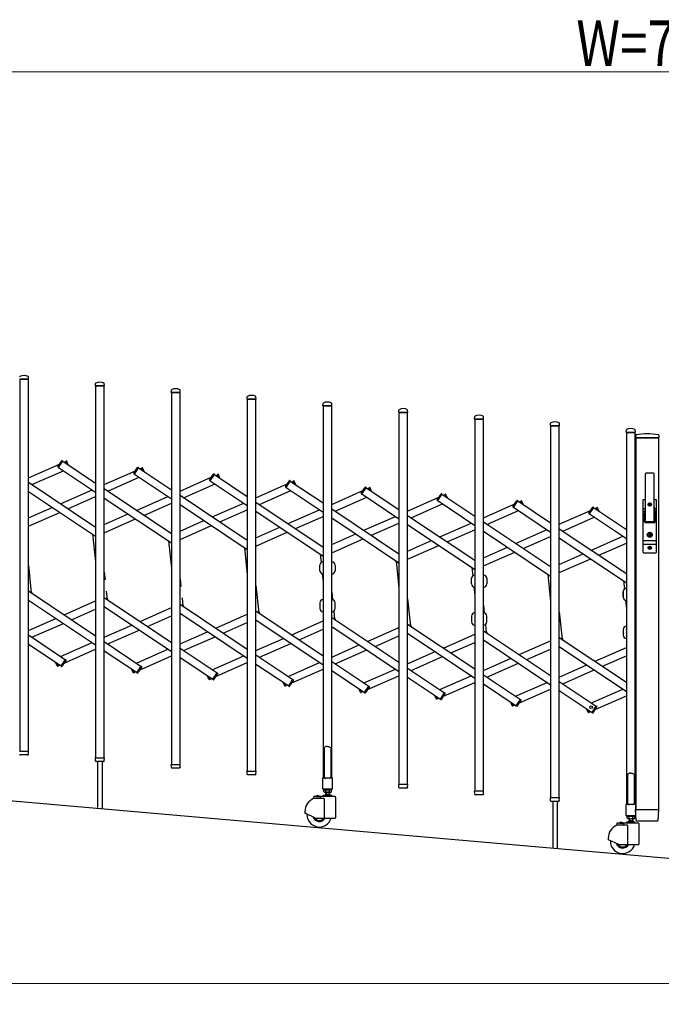
# Model space of a CAD drawing. Units: millimetres. Extents: x 0 to 33640, y 0 to 23760.
# Drawn here: x 21535 to 23227, y 9951 to 12546 of the extents above; entities that cross this region are included whole.
import ezdxf

# ---------------------------------------------------------------- set-up
doc = ezdxf.new("R2010")
doc.units = ezdxf.units.MM
for name, color, linetype, lineweight in [('YKK_13', 4, 'Continuous', 30), ('YKK_A1', 4, 'Continuous', 30), ('YKK_D', 6, 'Continuous', 13)]:
    doc.layers.add(name, color=color, linetype=linetype, lineweight=lineweight)
doc.styles.add('text-b', font='extslim2.shx', dxfattribs={"width": 0.8, "bigfont": 'extfont2.shx'})

msp = doc.modelspace()

# ---------------------------------------------------------------- linework, layer by layer
at = {"layer": 'YKK_13'}
for p, q in [((21558.6, 11598.4, 0), (21558.2, 11604.5, 0)), ((21534.9, 11598.1, 0), (21558.3, 11598.1, 0)), ((21734.6, 11580.9, 0), (21735, 11587, 0)), ((21734.9, 11580.6, 0), (21758.3, 11580.6, 0)), ((21758.6, 11580.9, 0), (21758.2, 11587, 0)), ((21934.6, 11563.4, 0), (21935, 11569.5, 0)), ((21934.9, 11563.1, 0), (21958.3, 11563.1, 0)), ((21958.6, 11563.4, 0), (21958.2, 11569.5, 0)), ((22134.6, 11545.9, 0), (22135, 11552, 0)), ((22158.6, 11545.9, 0), (22158.2, 11552, 0)), ((22134.9, 11545.6, 0), (22158.3, 11545.6, 0)), ((22334.6, 11528.4, 0), (22335, 11534.5, 0)), ((22334.9, 11528.1, 0), (22358.3, 11528.1, 0)), ((22358.6, 11528.4, 0), (22358.2, 11534.5, 0)), ((22534.6, 11510.9, 0), (22535, 11517, 0)), ((22534.9, 11510.6, 0), (22558.3, 11510.6, 0)), ((22558.6, 11510.9, 0), (22558.2, 11517, 0)), ((22734.6, 11493.4, 0), (22735, 11499.5, 0)), ((22758.6, 11493.4, 0), (22758.2, 11499.5, 0)), ((22734.9, 11493.1, 0), (22758.3, 11493.1, 0)), ((22934.6, 11475.9, 0), (22935, 11482.1, 0)), ((22934.9, 11475.6, 0), (22958.3, 11475.6, 0)), ((22958.6, 11475.9, 0), (22958.2, 11482.1, 0)), ((23134.6, 11458.4, 0), (23135, 11464.6, 0)), ((23134.9, 11458.1, 0), (23158.3, 11458.1, 0)), ((23158.6, 11458.4, 0), (23158.2, 11464.6, 0)), ((23159.5, 11450.7), (23159.1, 11444.3)), ((23159.4, 11444), (23220.3, 11444)), ((23220.2, 11450.7), (23220.6, 11444.3)), ((21635.8, 11367.7, 0), (21646.2, 11383.1, 0)), ((21637.3, 11365.4, 0), (21636.1, 11366.3, 0)), ((21637.3, 11365.4, 0), (21648.8, 11382.6, 0)), ((21648.8, 11382.6, 0), (21647.5, 11383.4, 0)), ((21656.4, 11381.9, 0), (21657.8, 11382.5, 0)), ((21659.4, 11375.1, 0), (21656.4, 11381.9, 0)), ((21663.2, 11372.6, 0), (21659.1, 11382, 0)), ((21835.8, 11350.2, 0), (21846.2, 11365.6, 0)), ((21848.8, 11365.1, 0), (21847.5, 11365.9, 0)), ((21837.3, 11347.9, 0), (21836.1, 11348.8, 0)), ((21837.3, 11347.9, 0), (21848.8, 11365.1, 0)), ((21856.4, 11364.4, 0), (21857.8, 11365, 0)), ((21859.4, 11357.6, 0), (21856.4, 11364.4, 0)), ((21863.2, 11355.1, 0), (21859.1, 11364.5, 0)), ((22035.8, 11332.7, 0), (22046.2, 11348.1, 0)), ((22037.3, 11330.4, 0), (22048.8, 11347.6, 0)), ((22048.8, 11347.6, 0), (22047.5, 11348.4, 0)), ((22056.4, 11346.9, 0), (22057.8, 11347.5, 0)), ((22059.4, 11340.1, 0), (22056.4, 11346.9, 0)), ((22063.2, 11337.6, 0), (22059.1, 11347, 0)), ((23185.1, 11224), (23185.1, 11348.9)), ((23208.1, 11224), (23208.1, 11348.9)), ((22037.3, 11330.4, 0), (22036.1, 11331.3, 0)), ((22235.8, 11315.2, 0), (22246.2, 11330.6, 0)), ((22237.3, 11312.9, 0), (22236.1, 11313.8, 0)), ((22237.3, 11312.9, 0), (22248.8, 11330.1, 0)), ((22248.8, 11330.1, 0), (22247.5, 11330.9, 0)), ((22256.4, 11329.4, 0), (22257.8, 11330, 0)), ((22259.4, 11322.6, 0), (22256.4, 11329.4, 0)), ((22263.2, 11320.1, 0), (22259.1, 11329.5, 0)), ((22448.8, 11312.6, 0), (22447.5, 11313.4, 0)), ((22435.8, 11297.7, 0), (22446.2, 11313.1, 0)), ((22437.3, 11295.4, 0), (22436.1, 11296.3, 0)), ((22437.3, 11295.4, 0), (22448.8, 11312.6, 0)), ((22456.4, 11311.9, 0), (22457.8, 11312.5, 0)), ((22459.4, 11305.2, 0), (22456.4, 11311.9, 0)), ((22463.2, 11302.6, 0), (22459.1, 11312, 0)), ((22635.8, 11280.2, 0), (22646.2, 11295.6, 0)), ((22637.3, 11278, 0), (22648.8, 11295.1, 0)), ((22648.8, 11295.1, 0), (22647.5, 11295.9, 0)), ((22656.4, 11294.4, 0), (22657.8, 11295, 0)), ((22659.4, 11287.7, 0), (22656.4, 11294.4, 0)), ((22663.2, 11285.1, 0), (22659.1, 11294.5, 0)), ((22637.3, 11278, 0), (22636.1, 11278.8, 0)), ((22835.8, 11262.7, 0), (22846.2, 11278.1, 0)), ((22837.3, 11260.5, 0), (22848.8, 11277.6, 0)), ((22848.8, 11277.6, 0), (22847.5, 11278.4, 0)), ((22856.4, 11276.9, 0), (22857.8, 11277.5, 0)), ((22859.4, 11270.2, 0), (22856.4, 11276.9, 0)), ((22863.2, 11267.6, 0), (22859.1, 11277, 0)), ((23179.1, 11142), (23179.1, 11280)), ((23180.1, 11281), (23185.1, 11281)), ((23194.4, 11267.6), (23194.4, 11268.5)), ((23194.4, 11268.5), (23195.3, 11268.5)), ((23195.3, 11267.6), (23194.4, 11267.6)), ((23196.1, 11269.3), (23196.1, 11270.2)), ((23196.1, 11270.2), (23197, 11270.2)), ((23196.1, 11265.8), (23196.1, 11266.7)), ((23197, 11265.8), (23196.1, 11265.8)), ((23197, 11270.2), (23197, 11269.3)), ((23197, 11266.7), (23197, 11265.8)), ((23197.9, 11268.5), (23198.8, 11268.5)), ((23198.8, 11267.6), (23197.9, 11267.6)), ((23198.8, 11268.5), (23198.8, 11267.6)), ((23208.1, 11281), (23213.1, 11281)), ((23209.6, 11281), (23209.6, 11280.9)), ((23214.1, 11142), (23214.1, 11280)), ((22837.3, 11260.5, 0), (22836.1, 11261.3, 0)), ((23035.8, 11245.2, 0), (23046.2, 11260.6, 0)), ((23037.3, 11243, 0), (23036.1, 11243.8, 0)), ((23037.3, 11243, 0), (23048.8, 11260.1, 0)), ((23048.8, 11260.1, 0), (23047.5, 11260.9, 0)), ((23056.4, 11259.4, 0), (23057.8, 11260, 0)), ((23059.4, 11252.7, 0), (23056.4, 11259.4, 0)), ((23063.2, 11250.1, 0), (23059.1, 11259.5, 0)), ((23184.5, 11256.2), (23179.1, 11256.2)), ((23183.2, 11249.5), (23179.1, 11249.5)), ((23184.7, 11257.1), (23182.6, 11246.4)), ((23182.6, 11222), (23182.6, 11246)), ((23208.5, 11257.1), (23210.5, 11246.4)), ((23214.1, 11256.2), (23208.6, 11256.2)), ((23214.1, 11249.5), (23209.9, 11249.5)), ((23210.6, 11222), (23210.6, 11246)), ((23208.6, 11220), (23184.6, 11220)), ((23206.6, 11222.5), (23186.6, 11222.5)), ((23195.7, 11189.5), (23195.7, 11192.6)), ((23195.7, 11192.6), (23197.5, 11192.6)), ((23197, 11188.7), (23195.7, 11189.5)), ((23197, 11187.3), (23195.7, 11186.5)), ((23195.7, 11183.4), (23195.7, 11186.5)), ((23197.5, 11189.8), (23197.5, 11192.6)), ((23197.5, 11189.8), (23199.3, 11189)), ((23197.5, 11186.3), (23199.3, 11187)), ((23197.5, 11183.4), (23197.5, 11186.3)), ((23199.3, 11187), (23199.3, 11189)), ((23214.1, 11172.5), (23179.1, 11172.5)), ((23214.1, 11162.5), (23179.1, 11162.5)), ((23195.7, 11183.4), (23197.5, 11183.4)), ((23180.1, 11141), (23213.1, 11141)), ((23194.4, 11153.6), (23194.4, 11154.5)), ((23194.4, 11154.5), (23195.3, 11154.5)), ((23195.3, 11153.6), (23194.4, 11153.6)), ((23196.1, 11155.3), (23196.1, 11156.2)), ((23196.1, 11156.2), (23197, 11156.2)), ((23196.1, 11151.8), (23196.1, 11152.7)), ((23197, 11151.8), (23196.1, 11151.8)), ((23197, 11156.2), (23197, 11155.3)), ((23197, 11152.7), (23197, 11151.8)), ((23197.9, 11154.5), (23198.8, 11154.5)), ((23198.8, 11153.6), (23197.9, 11153.6)), ((23198.8, 11154.5), (23198.8, 11153.6)), ((22326.6, 11093.5), (22326.6, 11108.5)), ((22366.6, 11108.5), (22366.6, 11093.5)), ((22726.6, 11058.5), (22726.6, 11073.5)), ((22766.6, 11073.5), (22766.6, 11058.5)), ((21568, 11033.7, 0), (21565.1, 11040.3, 0)), ((23126.6, 11023.5), (23126.6, 11038.5)), ((21768, 11016.2, 0), (21765.1, 11022.8, 0)), ((21968, 10998.7, 0), (21965.1, 11005.3, 0)), ((22326.6, 11008.7), (22326.6, 10993.7)), ((22366.6, 10993.7), (22366.6, 11008.7)), ((22168, 10981.2, 0), (22165.1, 10987.8, 0)), ((22368, 10963.7, 0), (22365.1, 10970.3, 0)), ((22568, 10946.2, 0), (22565.1, 10952.9, 0)), ((22726.6, 10973.7), (22726.6, 10958.7)), ((22766.6, 10958.7), (22766.6, 10973.7)), ((22768, 10928.7, 0), (22765.1, 10935.4, 0)), ((23126.6, 10938.7), (23126.6, 10923.7)), ((22968, 10911.2, 0), (22965.1, 10917.9, 0)), ((23158.1, 10877.2, 0), (23160.1, 10877.5, 0)), ((23158.8, 10879.8, 0), (23160.1, 10880, 0)), ((21634.1, 10842.7, 0), (21629.9, 10852.1, 0)), ((21636.8, 10842.8, 0), (21633.8, 10849.5, 0)), ((21644.4, 10842.1, 0), (21655.8, 10859.2, 0)), ((21647, 10841.6, 0), (21657.3, 10857, 0)), ((21655.8, 10859.2, 0), (21657.1, 10858.4, 0)), ((21636.8, 10842.8, 0), (21635.4, 10842.2, 0)), ((21644.4, 10842.1, 0), (21645.6, 10841.3, 0)), ((21834.1, 10825.2, 0), (21829.9, 10834.6, 0)), ((21836.8, 10825.3, 0), (21833.8, 10832, 0)), ((21836.8, 10825.3, 0), (21835.4, 10824.7, 0)), ((21844.4, 10824.6, 0), (21855.8, 10841.7, 0)), ((21844.4, 10824.6, 0), (21845.6, 10823.8, 0)), ((21847, 10824.1, 0), (21857.3, 10839.5, 0)), ((21855.8, 10841.7, 0), (21857.1, 10840.9, 0)), ((22044.4, 10807.1, 0), (22055.8, 10824.2, 0)), ((22047, 10806.6, 0), (22057.3, 10822, 0)), ((22055.8, 10824.2, 0), (22057.1, 10823.4, 0)), ((22034.1, 10807.7, 0), (22029.9, 10817.1, 0)), ((22036.8, 10807.8, 0), (22033.8, 10814.5, 0)), ((22036.8, 10807.8, 0), (22035.4, 10807.2, 0)), ((22044.4, 10807.1, 0), (22045.6, 10806.3, 0)), ((22234.1, 10790.2, 0), (22229.9, 10799.6, 0)), ((22236.8, 10790.3, 0), (22233.8, 10797, 0)), ((22244.4, 10789.6, 0), (22255.8, 10806.7, 0)), ((22247, 10789.1, 0), (22257.3, 10804.5, 0)), ((22255.8, 10806.7, 0), (22257.1, 10805.9, 0)), ((22236.8, 10790.3, 0), (22235.4, 10789.7, 0)), ((22244.4, 10789.6, 0), (22245.6, 10788.8, 0)), ((22434.1, 10772.7, 0), (22429.9, 10782.1, 0)), ((22436.8, 10772.8, 0), (22433.8, 10779.5, 0)), ((22436.8, 10772.8, 0), (22435.4, 10772.2, 0)), ((22444.4, 10772.1, 0), (22455.8, 10789.3, 0)), ((22444.4, 10772.1, 0), (22445.6, 10771.3, 0)), ((22447, 10771.6, 0), (22457.3, 10787, 0)), ((22455.8, 10789.3, 0), (22457.1, 10788.4, 0)), ((22644.4, 10754.6, 0), (22655.8, 10771.8, 0)), ((22647, 10754.1, 0), (22657.3, 10769.5, 0)), ((22655.8, 10771.8, 0), (22657.1, 10770.9, 0)), ((22634.1, 10755.2, 0), (22629.9, 10764.6, 0)), ((22636.8, 10755.3, 0), (22633.8, 10762.1, 0)), ((22636.8, 10755.3, 0), (22635.4, 10754.7, 0)), ((22644.4, 10754.6, 0), (22645.6, 10753.8, 0)), ((22834.1, 10737.7, 0), (22829.9, 10747.1, 0)), ((22836.8, 10737.8, 0), (22833.8, 10744.6, 0)), ((22844.4, 10737.1, 0), (22855.8, 10754.3, 0)), ((22847, 10736.6, 0), (22857.3, 10752, 0)), ((22855.8, 10754.3, 0), (22857.1, 10753.4, 0)), ((22836.8, 10737.8, 0), (22835.4, 10737.2, 0)), ((22844.4, 10737.1, 0), (22845.6, 10736.3, 0)), ((23034.1, 10720.2, 0), (23029.9, 10729.6, 0)), ((23036.8, 10720.3, 0), (23033.8, 10727.1, 0)), ((23036.8, 10720.3, 0), (23035.4, 10719.7, 0)), ((23044.4, 10719.6, 0), (23055.8, 10736.8, 0)), ((23044.4, 10719.6, 0), (23045.6, 10718.8, 0)), ((23047, 10719.1, 0), (23057.3, 10734.5, 0)), ((23055.8, 10736.8, 0), (23057.1, 10735.9, 0)), ((21534.9, 10618.1, 0), (21558.3, 10618.1, 0)), ((21558.1, 10610.4, 0), (21558.6, 10617.8, 0)), ((22338.6, 10627.2, 0), (22337.6, 10626.6, 0)), ((22337.6, 10626.6, 0), (22337.6, 10548.2, 0)), ((22340.1, 10628.2, 0), (22338.6, 10627.2, 0)), ((22341.6, 10629.4, 0), (22340.1, 10628.2, 0)), ((22342.6, 10630.3, 0), (22341.6, 10629.4, 0)), ((22346.6, 10629.9, 0), (22342.6, 10630.3, 0)), ((22346.6, 10629.9, 0), (22350.6, 10630.3, 0)), ((22350.6, 10630.3, 0), (22351.6, 10629.4, 0)), ((22351.6, 10629.4, 0), (22353.1, 10628.2, 0)), ((22353.1, 10628.2, 0), (22354.6, 10627.2, 0)), ((22354.6, 10627.2, 0), (22355.6, 10626.6, 0)), ((22355.6, 10626.6, 0), (22355.6, 10548.2, 0)), ((21556.1, 10608.1, 0), (21537.1, 10608.1, 0)), ((21558.1, 10610.4, 0), (21558.1, 10610, 0)), ((21735, 10592.9, 0), (21734.6, 10600.3, 0)), ((21734.9, 10600.6, 0), (21758.3, 10600.6, 0)), ((21735.1, 10592.5, 0), (21735, 10592.9, 0)), ((21756.1, 10590.6, 0), (21737.1, 10590.6, 0)), ((21740.6, 10590.6, 0), (21740.6, 10469.1, 0)), ((21752.6, 10590.6, 0), (21752.6, 10468.1, 0)), ((21758.1, 10592.9, 0), (21758.6, 10600.3, 0)), ((21758.1, 10592.9, 0), (21758.1, 10592.5, 0)), ((21935, 10575.4, 0), (21934.6, 10582.8, 0)), ((21934.9, 10583.1, 0), (21958.3, 10583.1, 0)), ((21935.1, 10575, 0), (21935, 10575.4, 0)), ((21956.1, 10573.1, 0), (21937.1, 10573.1, 0)), ((21958.1, 10575.4, 0), (21958.6, 10582.8, 0)), ((21958.1, 10575.4, 0), (21958.1, 10575, 0)), ((22135, 10557.9, 0), (22134.6, 10565.3, 0)), ((22134.9, 10565.6, 0), (22158.3, 10565.6, 0)), ((22158.1, 10557.9, 0), (22158.6, 10565.3, 0)), ((22135.1, 10557.5, 0), (22135, 10557.9, 0)), ((22156.1, 10555.6, 0), (22137.1, 10555.6, 0)), ((22158.1, 10557.9, 0), (22158.1, 10557.5, 0)), ((22334.3, 10518.2, 0), (22334.3, 10547.6, 0)), ((22334.9, 10548.2, 0), (22337.6, 10548.2, 0)), ((22337.6, 10548.2, 0), (22342.6, 10546.2, 0)), ((22355.6, 10548.2, 0), (22350.6, 10546.2, 0)), ((22355.6, 10548.2, 0), (22358.3, 10548.2, 0)), ((22358.9, 10547.6, 0), (22358.9, 10518.2, 0)), ((23138.6, 10557.2, 0), (23137.6, 10556.7, 0)), ((23137.6, 10556.7, 0), (23137.6, 10478.2, 0)), ((23140.1, 10558.2, 0), (23138.6, 10557.2, 0)), ((23141.6, 10559.4, 0), (23140.1, 10558.2, 0)), ((23142.6, 10560.3, 0), (23141.6, 10559.4, 0)), ((23146.6, 10559.9, 0), (23142.6, 10560.3, 0)), ((23146.6, 10559.9, 0), (23150.6, 10560.3, 0)), ((23150.6, 10560.3, 0), (23151.6, 10559.4, 0)), ((23151.6, 10559.4, 0), (23153.1, 10558.2, 0)), ((23153.1, 10558.2, 0), (23154.6, 10557.2, 0)), ((23154.6, 10557.2, 0), (23155.6, 10556.7, 0)), ((23155.6, 10556.7, 0), (23155.6, 10478.2, 0)), ((22358.3, 10517.6, 0), (22334.9, 10517.6, 0)), ((22535, 10522.9, 0), (22534.6, 10530.3, 0)), ((22534.9, 10530.6, 0), (22558.3, 10530.6, 0)), ((22535.1, 10522.5, 0), (22535, 10522.9, 0)), ((22556.1, 10520.6, 0), (22537.1, 10520.6, 0)), ((22558.1, 10522.9, 0), (22558.6, 10530.3, 0)), ((22558.1, 10522.9, 0), (22558.1, 10522.5, 0)), ((22735, 10505.4, 0), (22734.6, 10512.8, 0)), ((22734.9, 10513.1, 0), (22758.3, 10513.1, 0)), ((22758.1, 10505.4, 0), (22758.6, 10512.8, 0)), ((22735.1, 10505, 0), (22735, 10505.4, 0)), ((22756.1, 10503.1, 0), (22737.1, 10503.1, 0)), ((22758.1, 10505.4, 0), (22758.1, 10505, 0)), ((22935, 10487.9, 0), (22934.6, 10495.3, 0)), ((22934.9, 10495.6, 0), (22958.3, 10495.6, 0)), ((22935.1, 10487.5, 0), (22935, 10487.9, 0)), ((22956.1, 10485.6, 0), (22937.1, 10485.6, 0)), ((22940.6, 10485.6, 0), (22940.6, 10364.1, 0)), ((22952.6, 10485.6, 0), (22952.6, 10363.1, 0)), ((22958.1, 10487.9, 0), (22958.6, 10495.3, 0)), ((22958.1, 10487.9, 0), (22958.1, 10487.5, 0)), ((23134.3, 10448.2, 0), (23134.3, 10477.6, 0)), ((23134.9, 10478.2, 0), (23137.6, 10478.2, 0)), ((23137.6, 10478.2, 0), (23142.6, 10476.2, 0)), ((23155.6, 10478.2, 0), (23150.6, 10476.2, 0)), ((23155.6, 10478.2, 0), (23158.3, 10478.2, 0)), ((23158.9, 10477.6, 0), (23158.9, 10448.2, 0)), ((23160.8, 10435.9), (23159.1, 10463.7)), ((23159.4, 10464), (23220.3, 10464)), ((23218.9, 10435.9), (23220.6, 10463.7)), ((23158.3, 10447.6, 0), (23134.9, 10447.6, 0)), ((23162.8, 10434), (23216.9, 10434))]:
    msp.add_line(p, q, dxfattribs=at)
for centre, radius in [((23196.6, 11268), 4.5), ((23196.6, 11268), 4), ((23196.6, 11188), 6.7), ((23196.6, 11188), 6.6), ((23196.6, 11188), 5.3), ((23196.6, 11188), 4.6), ((23196.6, 11154), 4.5), ((23196.6, 11154), 4)]:
    msp.add_circle(centre, radius, dxfattribs=at)
for centre, radius, start, end in [((21536, 11604.5, 0), 1, 117.6601, 176.5), ((21546.6, 11584.2, 0), 23.9, 62.3399, 117.6601), ((21557.2, 11604.5, 0), 1, 3.5, 62.3399), ((21558.3, 11598.4, 0), 0.3, 270, 0), ((21558.3, 11598.4, 0), 0.3, 0, 3.5), ((21734.9, 11580.9, 0), 0.3, 176.5, 180), ((21734.9, 11580.9, 0), 0.3, 180, 270), ((21736, 11587, 0), 1, 117.6601, 176.5), ((21746.6, 11566.7, 0), 23.9, 62.3399, 117.6601), ((21757.2, 11587, 0), 1, 3.5, 62.3399), ((21758.3, 11580.9, 0), 0.3, 270, 0), ((21758.3, 11580.9, 0), 0.3, 0, 3.5), ((21946.6, 11549.2, 0), 23.9, 62.3399, 117.6601), ((21934.9, 11563.4, 0), 0.3, 176.5, 180), ((21934.9, 11563.4, 0), 0.3, 180, 270), ((21936, 11569.5, 0), 1, 117.6601, 176.5), ((21957.2, 11569.5, 0), 1, 3.5, 62.3399), ((21958.3, 11563.4, 0), 0.3, 270, 0), ((21958.3, 11563.4, 0), 0.3, 0, 3.5), ((22136, 11552, 0), 1, 117.6601, 176.5), ((22146.6, 11531.7, 0), 23.9, 62.3399, 117.6601), ((22157.2, 11552, 0), 1, 3.5, 62.3399), ((22134.9, 11545.9, 0), 0.3, 176.5, 180), ((22134.9, 11545.9, 0), 0.3, 180, 270), ((22158.3, 11545.9, 0), 0.3, 270, 0), ((22158.3, 11545.9, 0), 0.3, 0, 3.5), ((22334.9, 11528.4, 0), 0.3, 176.5, 180), ((22334.9, 11528.4, 0), 0.3, 180, 270), ((22336, 11534.5, 0), 1, 117.6601, 176.5), ((22346.6, 11514.2, 0), 23.9, 62.3399, 117.6601), ((22357.2, 11534.5, 0), 1, 3.5, 62.3399), ((22358.3, 11528.4, 0), 0.3, 270, 0), ((22358.3, 11528.4, 0), 0.3, 0, 3.5), ((22534.9, 11510.9, 0), 0.3, 176.5, 180), ((22534.9, 11510.9, 0), 0.3, 180, 270), ((22536, 11517, 0), 1, 117.6601, 176.5), ((22546.6, 11496.7, 0), 23.9, 62.3399, 117.6601), ((22557.2, 11517, 0), 1, 3.5, 62.3399), ((22558.3, 11510.9, 0), 0.3, 270, 0), ((22558.3, 11510.9, 0), 0.3, 0, 3.5), ((22736, 11499.5, 0), 1, 117.6601, 176.5), ((22746.6, 11479.2, 0), 23.9, 62.3399, 117.6601), ((22757.2, 11499.5, 0), 1, 3.5, 62.3399), ((22734.9, 11493.4, 0), 0.3, 176.5, 180), ((22734.9, 11493.4, 0), 0.3, 180, 270), ((22758.3, 11493.4, 0), 0.3, 270, 0), ((22758.3, 11493.4, 0), 0.3, 0, 3.5), ((22934.9, 11475.9, 0), 0.3, 176.5, 180), ((22934.9, 11475.9, 0), 0.3, 180, 270), ((22936, 11482, 0), 1, 117.6601, 176.5), ((22946.6, 11461.7, 0), 23.9, 62.3399, 117.6601), ((22957.2, 11482, 0), 1, 3.5, 62.3399), ((22958.3, 11475.9, 0), 0.3, 270, 0), ((22958.3, 11475.9, 0), 0.3, 0, 3.5), ((23134.9, 11458.4, 0), 0.3, 176.5, 180), ((23134.9, 11458.4, 0), 0.3, 180, 270), ((23136, 11464.5, 0), 1, 117.6601, 176.5), ((23146.6, 11444.2, 0), 23.9, 62.3399, 117.6601), ((23157.2, 11464.5, 0), 1, 3.5, 62.3399), ((23158.3, 11458.4, 0), 0.3, 270, 0), ((23158.3, 11458.4, 0), 0.3, 0, 3.5), ((23159.4, 11444.3), 0.3, 176.5, 270), ((23160.5, 11450.6), 1, 99.3888, 176.5), ((23189.8, 11273), 181, 80.6112, 99.3888), ((23219.2, 11450.6), 1, 3.5, 80.6112), ((23220.3, 11444.3), 0.3, 270, 3.5), ((21636.7, 11367.1, 0), 1, 146.2466, 236.2466), ((21647, 11382.6, 0), 1, 56.2466, 146.2466), ((21658.2, 11381.6, 0), 1, 23.7534, 113.7534), ((21847, 11365.1, 0), 1, 56.2466, 146.2466), ((21836.7, 11349.6, 0), 1, 146.2466, 236.2466), ((21858.2, 11364.1, 0), 1, 23.7534, 113.7534), ((22047, 11347.6, 0), 1, 56.2466, 146.2466), ((22058.2, 11346.6, 0), 1, 23.7534, 113.7534), ((23186.6, 11348.9), 1.5, 97.3187, 180), ((23196.6, 11271), 80, 82.6813, 97.3187), ((23206.6, 11348.9), 1.5, 0, 82.6813), ((22036.7, 11332.1, 0), 1, 146.2466, 236.2466), ((22236.7, 11314.6, 0), 1, 146.2466, 236.2466), ((22247, 11330.1, 0), 1, 56.2466, 146.2466), ((22258.2, 11329.1, 0), 1, 23.7534, 113.7534), ((22447, 11312.6, 0), 1, 56.2466, 146.2466), ((22436.7, 11297.1, 0), 1, 146.2466, 236.2466), ((22458.2, 11311.6, 0), 1, 23.7534, 113.7534), ((22647, 11295.1, 0), 1, 56.2466, 146.2466), ((22658.2, 11294.1, 0), 1, 23.7534, 113.7534), ((22636.7, 11279.6, 0), 1, 146.2466, 236.2466), ((22836.7, 11262.1, 0), 1, 146.2466, 236.2466), ((22847, 11277.6, 0), 1, 56.2466, 146.2466), ((22858.2, 11276.6, 0), 1, 23.7534, 113.7534), ((23180.1, 11280), 1, 90, 180), ((23195.3, 11269.3), 0.88, 270, 0), ((23195.3, 11266.7), 0.88, 0, 90), ((23197.9, 11269.3), 0.88, 180, 270), ((23197.9, 11266.7), 0.88, 90, 180), ((23213.1, 11280), 1, 0, 90), ((23036.7, 11244.6, 0), 1, 146.2466, 236.2466), ((23047, 11260.1, 0), 1, 56.2466, 146.2466), ((23058.2, 11259.1, 0), 1, 23.7534, 113.7534), ((23184.6, 11246), 2, 156.1964, 180), ((23165.1, 11261), 20, 348.9541, 0), ((23228.1, 11261), 20, 180, 191.0459), ((23208.6, 11246), 2, 0, 11.0459), ((23184.6, 11222), 2, 180, 270), ((23186.6, 11224), 1.5, 180, 270), ((23206.6, 11224), 1.5, 270, 0), ((23208.6, 11222), 2, 270, 0), ((23196.6, 11188), 0.8, 301.8214, 58.1786), ((23180.1, 11142), 1, 180, 270), ((23195.3, 11155.3), 0.88, 270, 0), ((23195.3, 11152.7), 0.88, 0, 90), ((23197.9, 11155.3), 0.88, 180, 270), ((23197.9, 11152.7), 0.88, 90, 180), ((23213.1, 11142), 1, 270, 0), ((22335.1, 11108.5), 8.5, 90, 180), ((22358.1, 11108.5), 8.5, 0, 90), ((22335.1, 11093.5), 8.5, 180, 270), ((22358.1, 11093.5), 8.5, 270, 0), ((22735.1, 11073.5), 8.5, 90, 180), ((22758.1, 11073.5), 8.5, 0, 90), ((22735.1, 11058.5), 8.5, 180, 270), ((22758.1, 11058.5), 8.5, 270, 0), ((23135.1, 11038.5), 8.5, 90, 180), ((23158.1, 11038.5), 8.5, 76.391, 90), ((22335.1, 11008.7), 8.5, 90, 180), ((22358.1, 11008.7), 8.5, 0, 90), ((23135.1, 11023.5), 8.5, 180, 270), ((23158.1, 11023.5), 8.5, 270, 283.609), ((22335.1, 10993.7), 8.5, 180, 270), ((22358.1, 10993.7), 8.5, 270, 0), ((22735.1, 10973.7), 8.5, 90, 180), ((22758.1, 10973.7), 8.5, 0, 90), ((22735.1, 10958.7), 8.5, 180, 270), ((22758.1, 10958.7), 8.5, 270, 0), ((23135.1, 10938.7), 8.5, 90, 180), ((23158.1, 10938.7), 8.5, 76.391, 90), ((23135.1, 10923.7), 8.5, 180, 270), ((23158.1, 10923.7), 8.5, 270, 283.609), ((21656.5, 10857.6, 0), 1, 326.2466, 56.2466), ((21635, 10843.1, 0), 1, 203.7534, 293.7534), ((21646.2, 10842.1, 0), 1, 236.2466, 326.2466), ((21835, 10825.6, 0), 1, 203.7534, 293.7534), ((21846.2, 10824.6, 0), 1, 236.2466, 326.2466), ((21856.5, 10840.1, 0), 1, 326.2466, 56.2466), ((22056.5, 10822.6, 0), 1, 326.2466, 56.2466), ((22035, 10808.1, 0), 1, 203.7534, 293.7534), ((22046.2, 10807.1, 0), 1, 236.2466, 326.2466), ((22256.5, 10805.1, 0), 1, 326.2466, 56.2466), ((22235, 10790.6, 0), 1, 203.7534, 293.7534), ((22246.2, 10789.6, 0), 1, 236.2466, 326.2466), ((22435, 10773.1, 0), 1, 203.7534, 293.7534), ((22446.2, 10772.1, 0), 1, 236.2466, 326.2466), ((22456.5, 10787.6, 0), 1, 326.2466, 56.2466), ((22656.5, 10770.1, 0), 1, 326.2466, 56.2466), ((22635, 10755.6, 0), 1, 203.7534, 293.7534), ((22646.2, 10754.6, 0), 1, 236.2466, 326.2466), ((22856.5, 10752.6, 0), 1, 326.2466, 56.2466), ((22835, 10738.1, 0), 1, 203.7534, 293.7534), ((22846.2, 10737.1, 0), 1, 236.2466, 326.2466), ((23035, 10720.6, 0), 1, 203.7534, 293.7534), ((23046.2, 10719.6, 0), 1, 236.2466, 326.2466), ((23056.5, 10735.1, 0), 1, 326.2466, 56.2466), ((21558.3, 10617.8, 0), 0.3, 356.5, 90), ((21537.1, 10610.1, 0), 2, 183.5, 270), ((21556.1, 10610.1, 0), 2, 270, 356.5), ((21734.9, 10600.3, 0), 0.3, 90, 183.5), ((21737.1, 10592.6, 0), 2, 183.5, 270), ((21756.1, 10592.6, 0), 2, 270, 356.5), ((21758.3, 10600.3, 0), 0.3, 356.5, 90), ((21934.9, 10582.8, 0), 0.3, 90, 183.5), ((21937.1, 10575.1, 0), 2, 183.5, 270), ((21956.1, 10575.1, 0), 2, 270, 356.5), ((21958.3, 10582.8, 0), 0.3, 356.5, 90), ((22134.9, 10565.3, 0), 0.3, 90, 183.5), ((22158.3, 10565.3, 0), 0.3, 356.5, 90), ((22137.1, 10557.6, 0), 2, 183.5, 270), ((22156.1, 10557.6, 0), 2, 270, 356.5), ((22334.9, 10547.6, 0), 0.6, 90, 180), ((22358.3, 10547.6, 0), 0.6, 0, 90), ((22334.9, 10518.2, 0), 0.6, 180, 270), ((22358.3, 10518.2, 0), 0.6, 270, 0), ((22534.9, 10530.3, 0), 0.3, 90, 183.5), ((22537.1, 10522.6, 0), 2, 183.5, 270), ((22556.1, 10522.6, 0), 2, 270, 356.5), ((22558.3, 10530.3, 0), 0.3, 356.5, 90), ((22734.9, 10512.8, 0), 0.3, 90, 183.5), ((22758.3, 10512.8, 0), 0.3, 356.5, 90), ((22737.1, 10505.1, 0), 2, 183.5, 270), ((22756.1, 10505.1, 0), 2, 270, 356.5), ((22934.9, 10495.3, 0), 0.3, 90, 183.5), ((22937.1, 10487.6, 0), 2, 183.5, 270), ((22956.1, 10487.6, 0), 2, 270, 356.5), ((22958.3, 10495.3, 0), 0.3, 356.5, 90), ((23134.9, 10477.6, 0), 0.6, 90, 180), ((23158.3, 10477.6, 0), 0.6, 0, 90), ((23159.4, 10463.7), 0.3, 90, 183.5), ((23220.3, 10463.7), 0.3, 356.5, 90), ((23134.9, 10448.2, 0), 0.6, 180, 270), ((23158.3, 10448.2, 0), 0.6, 270, 0), ((23162.8, 10436), 2, 183.5, 270), ((23216.9, 10436), 2, 270, 356.5)]:
    msp.add_arc(centre, radius, start, end, dxfattribs=at)
at = {"layer": 'YKK_A1'}
for p, q in [((21558.1, 11598.1, 0), (21535.1, 11598.1, 0)), ((21535.1, 11598.1, 0), (21535.1, 10618.1, 0)), ((21558.1, 10618.1, 0), (21558.1, 11598.1, 0)), ((21758.1, 11580.6, 0), (21735.1, 11580.6, 0)), ((21735.1, 11580.6, 0), (21735.1, 10600.6, 0)), ((21758.1, 10600.6, 0), (21758.1, 11580.6, 0)), ((21958.1, 11563.1, 0), (21935.1, 11563.1, 0)), ((21935.1, 11563.1, 0), (21935.1, 10583.1, 0)), ((21958.1, 10583.1, 0), (21958.1, 11563.1, 0)), ((22158.1, 11545.6, 0), (22135.1, 11545.6, 0)), ((22135.1, 11545.6, 0), (22135.1, 10565.6, 0)), ((22158.1, 10565.6, 0), (22158.1, 11545.6, 0)), ((22358.1, 11528.1, 0), (22335.1, 11528.1, 0)), ((22335.1, 11528.1, 0), (22335.1, 10548.1, 0)), ((22358.1, 10548.1, 0), (22358.1, 11528.1, 0)), ((22558.1, 11510.6, 0), (22535.1, 11510.6, 0)), ((22535.1, 11510.6, 0), (22535.1, 10530.6, 0)), ((22558.1, 10530.6, 0), (22558.1, 11510.6, 0)), ((22758.1, 11493.1, 0), (22735.1, 11493.1, 0)), ((22735.1, 11493.1, 0), (22735.1, 10513.1, 0)), ((22758.1, 10513.1, 0), (22758.1, 11493.1, 0)), ((22958.1, 11475.6, 0), (22935.1, 11475.6, 0)), ((22935.1, 11475.6, 0), (22935.1, 10495.6, 0)), ((22958.1, 10495.6, 0), (22958.1, 11475.6, 0)), ((23158.1, 11458.1, 0), (23135.1, 11458.1, 0)), ((23135.1, 11458.1, 0), (23135.1, 10478.1, 0)), ((23158.1, 10478.1, 0), (23158.1, 11458.1, 0)), ((23220.1, 11444), (23160.1, 11444)), ((23160.1, 11444), (23160.1, 10464)), ((23220.1, 10464), (23220.1, 11444)), ((21558.1, 11338.3, 0), (21640.4, 11374.6, 0)), ((21637.5, 11365.7, 0), (21648.6, 11382.3, 0)), ((21637.5, 11365.7, 0), (21735.1, 11300.5, 0)), ((21648.6, 11382.3, 0), (21735.1, 11324.5, 0)), ((21652.4, 11379.8, 0), (21656.5, 11381.6, 0)), ((21659.4, 11375.1, 0), (21656.5, 11381.6, 0)), ((21567.3, 11320.5, 0), (21650.4, 11357.1, 0)), ((21758.1, 11320.8, 0), (21840.4, 11357.1, 0)), ((21767.3, 11303, 0), (21850.4, 11339.6, 0)), ((21837.5, 11348.2, 0), (21848.6, 11364.8, 0)), ((21837.5, 11348.2, 0), (21935.1, 11283, 0)), ((21848.6, 11364.8, 0), (21935.1, 11307, 0)), ((21852.4, 11362.3, 0), (21856.5, 11364.1, 0)), ((21859.4, 11357.6, 0), (21856.5, 11364.1, 0)), ((21958.1, 11303.3, 0), (22040.4, 11339.6, 0)), ((22037.5, 11330.7, 0), (22048.6, 11347.3, 0)), ((22048.6, 11347.3, 0), (22135.1, 11289.5, 0)), ((22052.4, 11344.8, 0), (22056.5, 11346.6, 0)), ((22059.4, 11340.1, 0), (22056.5, 11346.6, 0)), ((21558.1, 11326.7, 0), (21735.1, 11208.4, 0)), ((21967.3, 11285.5, 0), (22050.4, 11322.1, 0)), ((22037.5, 11330.7, 0), (22135.1, 11265.5, 0)), ((22158.1, 11285.8, 0), (22240.4, 11322.1, 0)), ((22237.5, 11313.2, 0), (22248.6, 11329.8, 0)), ((22248.6, 11329.8, 0), (22335.1, 11272, 0)), ((22252.4, 11327.3, 0), (22256.5, 11329.1, 0)), ((22259.4, 11322.6, 0), (22256.5, 11329.1, 0)), ((21558.1, 11302.6, 0), (21735.1, 11184.3, 0)), ((21642.8, 11270.1, 0), (21725.9, 11306.6, 0)), ((21662.5, 11256.9, 0), (21735.1, 11288.8, 0)), ((21935.1, 11190.9, 0), (21758.1, 11309.2, 0)), ((21842.8, 11252.6, 0), (21925.9, 11289.1, 0)), ((22135.1, 11173.4, 0), (21958.1, 11291.7, 0)), ((22167.3, 11268, 0), (22250.4, 11304.6, 0)), ((22237.5, 11313.2, 0), (22335.1, 11248, 0)), ((22358.1, 11268.3, 0), (22440.4, 11304.6, 0)), ((22437.5, 11295.7, 0), (22448.6, 11312.3, 0)), ((22437.5, 11295.7, 0), (22535.1, 11230.5, 0)), ((22448.6, 11312.3, 0), (22535.1, 11254.6, 0)), ((22452.4, 11309.8, 0), (22456.5, 11311.6, 0)), ((22459.4, 11305.2, 0), (22456.5, 11311.6, 0)), ((22637.5, 11278.2, 0), (22648.6, 11294.8, 0)), ((22648.6, 11294.8, 0), (22735.1, 11237.1, 0)), ((22652.4, 11292.3, 0), (22656.5, 11294.1, 0)), ((22659.4, 11287.7, 0), (22656.5, 11294.1, 0)), ((21758.1, 11285.1, 0), (21935.1, 11166.8, 0)), ((21862.5, 11239.4, 0), (21935.1, 11271.3, 0)), ((21958.1, 11267.6, 0), (22135.1, 11149.3, 0)), ((22042.8, 11235.1, 0), (22125.9, 11271.6, 0)), ((22158.1, 11274.2, 0), (22335.1, 11155.9, 0)), ((22367.3, 11250.5, 0), (22450.4, 11287.1, 0)), ((22558.1, 11250.8, 0), (22640.4, 11287.1, 0)), ((22567.3, 11233, 0), (22650.4, 11269.6, 0)), ((22637.5, 11278.2, 0), (22735.1, 11213, 0)), ((22758.1, 11233.3, 0), (22840.4, 11269.6, 0)), ((22837.5, 11260.7, 0), (22848.6, 11277.3, 0)), ((22848.6, 11277.3, 0), (22935.1, 11219.6, 0)), ((22852.4, 11274.8, 0), (22856.5, 11276.6, 0)), ((22859.4, 11270.2, 0), (22856.5, 11276.6, 0)), ((21558.1, 11232.8, 0), (21621.1, 11260.5, 0)), ((21558.1, 11210.9, 0), (21640.8, 11247.3, 0)), ((21758.1, 11215.3, 0), (21821.1, 11243, 0)), ((22062.5, 11221.9, 0), (22135.1, 11253.8, 0)), ((22158.1, 11250.1, 0), (22335.1, 11131.8, 0)), ((22242.8, 11217.6, 0), (22325.9, 11254.1, 0)), ((22262.5, 11204.4, 0), (22335.1, 11236.3, 0)), ((22358.1, 11256.7, 0), (22535.1, 11138.4, 0)), ((22442.8, 11200.1, 0), (22525.9, 11236.7, 0)), ((22558.1, 11239.2, 0), (22735.1, 11120.9, 0)), ((22767.3, 11215.5, 0), (22850.4, 11252.1, 0)), ((22837.5, 11260.7, 0), (22935.1, 11195.5, 0)), ((22958.1, 11215.8, 0), (23040.4, 11252.1, 0)), ((23037.5, 11243.2, 0), (23048.6, 11259.8, 0)), ((23037.5, 11243.2, 0), (23135.1, 11178, 0)), ((23048.6, 11259.8, 0), (23135.1, 11202.1, 0)), ((23052.4, 11257.3, 0), (23056.5, 11259.1, 0)), ((23059.4, 11252.7, 0), (23056.5, 11259.1, 0)), ((21758.1, 11193.5, 0), (21840.8, 11229.8, 0)), ((21958.1, 11197.8, 0), (22021.1, 11225.5, 0)), ((21958.1, 11176, 0), (22040.8, 11212.4, 0)), ((22358.1, 11232.6, 0), (22535.1, 11114.3, 0)), ((22462.5, 11186.9, 0), (22535.1, 11218.9, 0)), ((22558.1, 11215.1, 0), (22735.1, 11096.8, 0)), ((22642.8, 11182.6, 0), (22725.9, 11219.2, 0)), ((22935.1, 11103.4, 0), (22758.1, 11221.7, 0)), ((22967.3, 11198, 0), (23050.4, 11234.6, 0)), ((21727.5, 11189.4, 0), (21735.1, 11117.4, 0)), ((22158.1, 11180.3, 0), (22221.1, 11208, 0)), ((22158.1, 11158.5, 0), (22240.8, 11194.9, 0)), ((22358.1, 11162.8, 0), (22421.1, 11190.5, 0)), ((22662.5, 11169.4, 0), (22735.1, 11201.4, 0)), ((22758.1, 11197.6, 0), (22935.1, 11079.3, 0)), ((22842.8, 11165.1, 0), (22925.9, 11201.7, 0)), ((22862.5, 11151.9, 0), (22935.1, 11183.9, 0)), ((22958.1, 11204.2, 0), (23135.1, 11085.9, 0)), ((23042.8, 11147.6, 0), (23125.9, 11184.2, 0)), ((21927.5, 11171.9, 0), (21935.1, 11099.9, 0)), ((22358.1, 11141, 0), (22440.8, 11177.4, 0)), ((22558.1, 11145.3, 0), (22621.1, 11173, 0)), ((22558.1, 11123.5, 0), (22640.8, 11159.9, 0)), ((22958.1, 11180.1, 0), (23135.1, 11061.8, 0)), ((23062.5, 11134.4, 0), (23135.1, 11166.4, 0)), ((22127.5, 11154.4, 0), (22135.1, 11082.4, 0)), ((22327.5, 11136.9, 0), (22329.8, 11115.2, 0)), ((22758.1, 11127.8, 0), (22821.1, 11155.5, 0)), ((22758.1, 11106, 0), (22840.8, 11142.4, 0)), ((22958.1, 11110.3, 0), (23021.1, 11138, 0)), ((21558.1, 11107.3, 0), (21565.6, 11035.3, 0)), ((22527.5, 11119.4, 0), (22535.1, 11047.4, 0)), ((22958.1, 11088.5, 0), (23040.8, 11124.9, 0)), ((21758.1, 11089.8, 0), (21760.2, 11069.4, 0)), ((22332.9, 11085.3, 0), (22335.1, 11064.9, 0)), ((22727.5, 11101.9, 0), (22729.8, 11080.2, 0)), ((22927.5, 11084.4, 0), (22935.1, 11012.4, 0)), ((21958.1, 11072.3, 0), (21960.2, 11051.9, 0)), ((22158.1, 11054.8, 0), (22165.6, 10982.8, 0)), ((23127.5, 11066.9, 0), (23129.8, 11045.2, 0)), ((21558.1, 11040.4, 0), (21735.1, 10922.1, 0)), ((21763.4, 11039.5, 0), (21765.6, 11017.8, 0)), ((22358.1, 11037.3, 0), (22360.2, 11016.9, 0)), ((22732.9, 11050.3, 0), (22735.1, 11029.9, 0)), ((23126.6, 11038.6), (23126.6, 11023.6)), ((21558.1, 11016.3, 0), (21735.1, 10898, 0)), ((21652.4, 10977.3, 0), (21735.1, 11013.7, 0)), ((21758.1, 11022.9, 0), (21935.1, 10904.6, 0)), ((21958.1, 11005.4, 0), (22135.1, 10887.1, 0)), ((21963.4, 11022, 0), (21965.6, 11000.3, 0)), ((22558.1, 11019.8, 0), (22565.6, 10947.8, 0)), ((22758.1, 11002.3, 0), (22760.2, 10981.9, 0)), ((23132.9, 11015.3, 0), (23135.1, 10994.9, 0)), ((21672.1, 10964.2, 0), (21735.1, 10991.9, 0)), ((21758.1, 10998.8, 0), (21935.1, 10880.5, 0)), ((21852.4, 10959.8, 0), (21935.1, 10996.2, 0)), ((21958.1, 10981.3, 0), (22135.1, 10863, 0)), ((22052.4, 10942.3, 0), (22135.1, 10978.7, 0)), ((22158.1, 10987.9, 0), (22335.1, 10869.6, 0)), ((22363.4, 10987, 0), (22365.6, 10965.3, 0)), ((22958.1, 10984.8, 0), (22965.6, 10912.8, 0)), ((21558.1, 10935.8, 0), (21630.7, 10967.8, 0)), ((21567.3, 10918, 0), (21650.4, 10954.6, 0)), ((21758.1, 10918.3, 0), (21830.7, 10950.3, 0)), ((21872.1, 10946.7, 0), (21935.1, 10974.4, 0)), ((22072.1, 10929.2, 0), (22135.1, 10956.9, 0)), ((22158.1, 10963.8, 0), (22335.1, 10845.5, 0)), ((22252.4, 10924.8, 0), (22335.1, 10961.2, 0)), ((22358.1, 10970.4, 0), (22535.1, 10852.1, 0)), ((22558.1, 10952.9, 0), (22735.1, 10834.6, 0)), ((22763.4, 10952, 0), (22765.6, 10930.3, 0)), ((23158.1, 10967.3, 0), (23160.1, 10948.3, 0)), ((21558.1, 10924.2, 0), (21655.7, 10859, 0)), ((21767.3, 10900.5, 0), (21850.4, 10937.1, 0)), ((21958.1, 10900.8, 0), (22030.7, 10932.8, 0)), ((22272.1, 10911.7, 0), (22335.1, 10939.4, 0)), ((22358.1, 10946.3, 0), (22535.1, 10828, 0)), ((22452.4, 10907.3, 0), (22535.1, 10943.7, 0)), ((22558.1, 10928.8, 0), (22735.1, 10810.5, 0)), ((22652.4, 10889.8, 0), (22735.1, 10926.2, 0)), ((22758.1, 10935.4, 0), (22935.1, 10817.1, 0)), ((21558.1, 10900.1, 0), (21644.5, 10842.4, 0)), ((21642.8, 10867.6, 0), (21725.9, 10904.2, 0)), ((21758.1, 10906.7, 0), (21855.7, 10841.5, 0)), ((21967.3, 10883, 0), (22050.4, 10919.6, 0)), ((22158.1, 10883.3, 0), (22230.7, 10915.3, 0)), ((22167.3, 10865.5, 0), (22250.4, 10902.1, 0)), ((22472.1, 10894.2, 0), (22535.1, 10921.9, 0)), ((22672.1, 10876.7, 0), (22735.1, 10904.4, 0)), ((22758.1, 10911.3, 0), (22935.1, 10793, 0)), ((22852.4, 10872.4, 0), (22935.1, 10908.7, 0)), ((22958.1, 10917.9, 0), (23135.1, 10799.6, 0)), ((23158.1, 10901.4, 0), (23160.1, 10902.3, 0)), ((21652.7, 10850.1, 0), (21735.1, 10886.4, 0)), ((21758.1, 10882.6, 0), (21844.5, 10824.9, 0)), ((21842.8, 10850.1, 0), (21925.9, 10886.7, 0)), ((21958.1, 10889.2, 0), (22055.7, 10824, 0)), ((22358.1, 10865.8, 0), (22430.7, 10897.8, 0)), ((22367.3, 10848.1, 0), (22450.4, 10884.6, 0)), ((22558.1, 10848.4, 0), (22630.7, 10880.3, 0)), ((22872.1, 10859.2, 0), (22935.1, 10886.9, 0)), ((22958.1, 10893.8, 0), (23135.1, 10775.5, 0)), ((23052.4, 10854.9, 0), (23135.1, 10891.3, 0)), ((23158.1, 10879.5, 0), (23160.1, 10880.4, 0)), ((23160.1, 10880, 0), (23158.8, 10879.8, 0)), ((21636.7, 10843.1, 0), (21633.8, 10849.5, 0)), ((21644.5, 10842.4, 0), (21655.7, 10859, 0)), ((21852.7, 10832.6, 0), (21935.1, 10868.9, 0)), ((21958.1, 10865.1, 0), (22044.5, 10807.4, 0)), ((22042.8, 10832.6, 0), (22125.9, 10869.2, 0)), ((22052.7, 10815.1, 0), (22135.1, 10851.4, 0)), ((22158.1, 10871.7, 0), (22255.7, 10806.5, 0)), ((22158.1, 10847.6, 0), (22244.5, 10789.9, 0)), ((22242.8, 10815.1, 0), (22325.9, 10851.7, 0)), ((22358.1, 10854.2, 0), (22455.7, 10789, 0)), ((22567.3, 10830.6, 0), (22650.4, 10867.1, 0)), ((22758.1, 10830.9, 0), (22830.7, 10862.8, 0)), ((22767.3, 10813.1, 0), (22850.4, 10849.6, 0)), ((23072.1, 10841.7, 0), (23135.1, 10869.4, 0)), ((21636.7, 10843.1, 0), (21640.8, 10844.9, 0)), ((21836.7, 10825.6, 0), (21833.8, 10832, 0)), ((21836.7, 10825.6, 0), (21840.8, 10827.4, 0)), ((21844.5, 10824.9, 0), (21855.7, 10841.5, 0)), ((22044.5, 10807.4, 0), (22055.7, 10824, 0)), ((22252.7, 10797.6, 0), (22335.1, 10833.9, 0)), ((22358.1, 10830.2, 0), (22444.5, 10772.4, 0)), ((22442.8, 10797.6, 0), (22525.9, 10834.2, 0)), ((22558.1, 10836.7, 0), (22655.7, 10771.5, 0)), ((22958.1, 10813.4, 0), (23030.7, 10845.3, 0)), ((22967.3, 10795.6, 0), (23050.4, 10832.1, 0)), ((22036.7, 10808.1, 0), (22033.8, 10814.5, 0)), ((22036.7, 10808.1, 0), (22040.8, 10809.9, 0)), ((22236.7, 10790.6, 0), (22233.8, 10797, 0)), ((22244.5, 10789.9, 0), (22255.7, 10806.5, 0)), ((22452.7, 10780.1, 0), (22535.1, 10816.4, 0)), ((22558.1, 10812.7, 0), (22644.5, 10754.9, 0)), ((22642.8, 10780.1, 0), (22725.9, 10816.7, 0)), ((22652.7, 10762.6, 0), (22735.1, 10798.9, 0)), ((22758.1, 10819.2, 0), (22855.7, 10754, 0)), ((22758.1, 10795.2, 0), (22844.5, 10737.4, 0)), ((22842.8, 10762.6, 0), (22925.9, 10799.2, 0)), ((22958.1, 10801.7, 0), (23055.7, 10736.5, 0)), ((22236.7, 10790.6, 0), (22240.8, 10792.4, 0)), ((22436.7, 10773.1, 0), (22433.8, 10779.5, 0)), ((22436.7, 10773.1, 0), (22440.8, 10774.9, 0)), ((22444.5, 10772.4, 0), (22455.7, 10789, 0)), ((22644.5, 10754.9, 0), (22655.7, 10771.5, 0)), ((22852.7, 10745.1, 0), (22935.1, 10781.4, 0)), ((22958.1, 10777.7, 0), (23044.5, 10719.9, 0)), ((23042.8, 10745.1, 0), (23125.9, 10781.7, 0)), ((22636.7, 10755.6, 0), (22633.8, 10762.1, 0)), ((22636.7, 10755.6, 0), (22640.8, 10757.4, 0)), ((22836.7, 10738.1, 0), (22833.8, 10744.6, 0)), ((22844.5, 10737.4, 0), (22855.7, 10754, 0)), ((23052.7, 10727.6, 0), (23135.1, 10763.9, 0)), ((27639.5, 9950.8, 0), (18793.6, 10724.8, 0)), ((22836.7, 10738.1, 0), (22840.8, 10739.9, 0)), ((23036.7, 10720.6, 0), (23033.8, 10727.1, 0)), ((23036.7, 10720.6, 0), (23040.8, 10722.4, 0)), ((23044.5, 10719.9, 0), (23055.7, 10736.5, 0)), ((21535.1, 10618.1, 0), (21558.1, 10618.1, 0)), ((21735.1, 10600.6, 0), (21758.1, 10600.6, 0)), ((21935.1, 10583.1, 0), (21958.1, 10583.1, 0)), ((22135.1, 10565.6, 0), (22158.1, 10565.6, 0)), ((22335.1, 10548.1, 0), (22358.1, 10548.1, 0)), ((22337.4, 10515.5, 0), (22338.7, 10516.3, 0)), ((22337.4, 10511.1, 0), (22337.4, 10515.5, 0)), ((22337.4, 10511.1, 0), (22338.7, 10510.3, 0)), ((22338.6, 10516.3, 0), (22338.6, 10518.1, 0)), ((22355.8, 10516.3, 0), (22338.6, 10516.3, 0)), ((22338.7, 10516.3, 0), (22355.7, 10516.3, 0)), ((22338.7, 10510.3, 0), (22355.7, 10510.3, 0)), ((22342.2, 10502.1, 0), (22342.2, 10510.3, 0)), ((22342.3, 10511.1, 0), (22342.3, 10515.5, 0)), ((22343, 10510.3, 0), (22343, 10504.1, 0)), ((22351.4, 10510.3, 0), (22351.4, 10504.1, 0)), ((22352.1, 10511.1, 0), (22352.1, 10515.5, 0)), ((22352.2, 10510.3, 0), (22352.2, 10502.1, 0)), ((22357, 10515.5, 0), (22355.7, 10516.3, 0)), ((22357, 10511.1, 0), (22355.7, 10510.3, 0)), ((22355.8, 10518.1, 0), (22355.8, 10516.3, 0)), ((22357, 10511.1, 0), (22357, 10515.5, 0)), ((22535.1, 10530.6, 0), (22558.1, 10530.6, 0)), ((22735.1, 10513.1, 0), (22758.1, 10513.1, 0)), ((22310.2, 10497.1, 0), (22310.2, 10493.1, 0)), ((22338.2, 10493.1, 0), (22310.2, 10493.1, 0)), ((22367.2, 10498.1, 0), (22311.2, 10498.1, 0)), ((22316.5, 10498.6, 0), (22325.9, 10498.6, 0)), ((22316.5, 10498.1, 0), (22316.5, 10498.6, 0)), ((22316.5, 10498.1, 0), (22325.9, 10498.1, 0)), ((22319.1, 10500.3, 0), (22320.1, 10498.3, 0)), ((22320.1, 10498.3, 0), (22321.2, 10497.7, 0)), ((22322.4, 10498.3, 0), (22321.2, 10497.7, 0)), ((22323.3, 10500.3, 0), (22322.4, 10498.3, 0)), ((22325.9, 10498.1, 0), (22325.9, 10498.6, 0)), ((22327.6, 10497.1, 0), (22327.6, 10493.1, 0)), ((22336.3, 10498.1, 0), (22336.3, 10502.1, 0)), ((22336.3, 10502.1, 0), (22358.2, 10502.1, 0)), ((22338.3, 10493.1, 0), (22338.3, 10441.6, 0)), ((22341.7, 10498.1, 0), (22341.7, 10502.1, 0)), ((22352.2, 10504.1, 0), (22342.2, 10504.1, 0)), ((22343, 10504.1, 0), (22342.2, 10502.7, 0)), ((22351.4, 10504.1, 0), (22352.2, 10502.7, 0)), ((22352.7, 10498.1, 0), (22352.7, 10502.1, 0)), ((22358.2, 10498.1, 0), (22358.2, 10502.1, 0)), ((22368.2, 10497.1, 0), (22368.2, 10442.6, 0)), ((22935.1, 10495.6, 0), (22958.1, 10495.6, 0)), ((22287.2, 10458.2, 0), (22287.2, 10455.3, 0)), ((23135.1, 10478.1, 0), (23158.1, 10478.1, 0)), ((23160.1, 10464), (23220.1, 10464)), ((22315.2, 10441.6, 0), (22287.8, 10454.4, 0)), ((22315.2, 10441.6, 0), (22367.2, 10441.6, 0)), ((23136.3, 10428.1, 0), (23136.3, 10432.1, 0)), ((23136.3, 10432.1, 0), (23158.2, 10432.1, 0)), ((23137.4, 10445.5, 0), (23138.7, 10446.3, 0)), ((23137.4, 10441.1, 0), (23137.4, 10445.5, 0)), ((23137.4, 10441.1, 0), (23138.7, 10440.3, 0)), ((23138.6, 10446.3, 0), (23138.6, 10448.1, 0)), ((23155.8, 10446.3, 0), (23138.6, 10446.3, 0)), ((23138.7, 10446.3, 0), (23155.7, 10446.3, 0)), ((23138.7, 10440.3, 0), (23155.7, 10440.3, 0)), ((23141.7, 10428.1, 0), (23141.7, 10432.1, 0)), ((23142.2, 10432.1, 0), (23142.2, 10440.3, 0)), ((23152.2, 10434.1, 0), (23142.2, 10434.1, 0)), ((23143, 10434.1, 0), (23142.2, 10432.7, 0)), ((23142.3, 10441.1, 0), (23142.3, 10445.5, 0)), ((23143, 10440.3, 0), (23143, 10434.1, 0)), ((23151.4, 10440.3, 0), (23151.4, 10434.1, 0)), ((23151.4, 10434.1, 0), (23152.2, 10432.7, 0)), ((23152.1, 10441.1, 0), (23152.1, 10445.5, 0)), ((23152.2, 10440.3, 0), (23152.2, 10432.1, 0)), ((23152.7, 10428.1, 0), (23152.7, 10432.1, 0)), ((23157, 10445.5, 0), (23155.7, 10446.3, 0)), ((23157, 10441.1, 0), (23155.7, 10440.3, 0)), ((23155.8, 10448.1, 0), (23155.8, 10446.3, 0)), ((23157, 10441.1, 0), (23157, 10445.5, 0)), ((23158.2, 10428.1, 0), (23158.2, 10432.1, 0)), ((23110.2, 10427.1, 0), (23110.2, 10423.1, 0)), ((23138.2, 10423.1, 0), (23110.2, 10423.1, 0)), ((23167.2, 10428.1, 0), (23111.2, 10428.1, 0)), ((23116.5, 10428.6, 0), (23125.9, 10428.6, 0)), ((23116.5, 10428.1, 0), (23116.5, 10428.6, 0)), ((23116.5, 10428.1, 0), (23125.9, 10428.1, 0)), ((23119.1, 10430.3, 0), (23120.1, 10428.3, 0)), ((23120.1, 10428.3, 0), (23121.2, 10427.7, 0)), ((23122.4, 10428.3, 0), (23121.2, 10427.7, 0)), ((23123.3, 10430.3, 0), (23122.4, 10428.3, 0)), ((23125.9, 10428.1, 0), (23125.9, 10428.6, 0)), ((23127.6, 10427.1, 0), (23127.6, 10423.1, 0)), ((23138.3, 10423.1, 0), (23138.3, 10371.6, 0)), ((23168.2, 10427.1, 0), (23168.2, 10372.6, 0)), ((23087.2, 10388.2, 0), (23087.2, 10385.3, 0)), ((23115.2, 10371.6, 0), (23087.8, 10384.4, 0)), ((23115.2, 10371.6, 0), (23167.2, 10371.6, 0))]:
    msp.add_line(p, q, dxfattribs=at)
msp.add_circle((23041.8, 10733.8, 0), 3.65, dxfattribs=at)
for centre, radius, start, end in [((22339.9, 10512, 0), 4.34, 55.6158, 124.3842), ((22339.9, 10514.6, 0), 4.34, 235.6158, 304.3842), ((22347.2, 10500.1, 0), 16.2, 72.412, 107.588), ((22347.2, 10526.5, 0), 16.2, 252.412, 287.588), ((22354.6, 10512, 0), 4.34, 55.6158, 124.3842), ((22354.6, 10514.6, 0), 4.34, 235.6158, 304.3842), ((22325.2, 10458.2, 0), 38, 113.2496, 180), ((22311.2, 10497.1, 0), 1, 90, 180), ((22321.2, 10494.1, 0), 6.55, 44.127, 135.873), ((22328.6, 10497.1, 0), 1, 90, 180), ((22367.2, 10497.1, 0), 1, 0, 90), ((22288.2, 10455.3, 0), 1, 180, 245), ((22325.2, 10450.6, 0), 32.5, 177.3965, 343.9234), ((22325.2, 10450.6, 0), 18, 198.4674, 330), ((22325.2, 10450.6, 0), 15, 210.6423, 323.1301), ((22367.2, 10442.6, 0), 1, 270, 0), ((23139.9, 10442, 0), 4.34, 55.6158, 124.3842), ((23139.9, 10444.7, 0), 4.34, 235.6158, 304.3842), ((23147.2, 10430.1, 0), 16.2, 72.412, 107.588), ((23147.2, 10456.5, 0), 16.2, 252.412, 287.588), ((23154.6, 10442, 0), 4.34, 55.6158, 124.3842), ((23154.6, 10444.7, 0), 4.34, 235.6158, 304.3842), ((23125.2, 10388.2, 0), 38, 113.2496, 180), ((23111.2, 10427.1, 0), 1, 90, 180), ((23121.2, 10424.1, 0), 6.55, 44.127, 135.873), ((23128.6, 10427.1, 0), 1, 90, 180), ((23167.2, 10427.1, 0), 1, 0, 90), ((23088.2, 10385.3, 0), 1, 180, 245), ((23125.2, 10380.6, 0), 32.5, 177.3965, 343.9234), ((23125.2, 10380.6, 0), 18, 198.4674, 330), ((23125.2, 10380.6, 0), 15, 210.6423, 323.1301), ((23167.2, 10372.6, 0), 1, 270, 0)]:
    msp.add_arc(centre, radius, start, end, dxfattribs=at)
at = {"layer": 'YKK_D'}
for p, q in [((26915.1, 12408.5), (19539.1, 12408.5)), ((27014.1, 10005.5), (19138.1, 10005.5))]:
    msp.add_line(p, q, dxfattribs=at)

# ---------------------------------------------------------------- texts
at = {"layer": 'YKK_D', "style": 'text-b', "width": 0.8}
msp.add_text('W=7576', height=120, dxfattribs=at).set_placement((23003.1, 12423.5))

doc.saveas('drawing.dxf')
